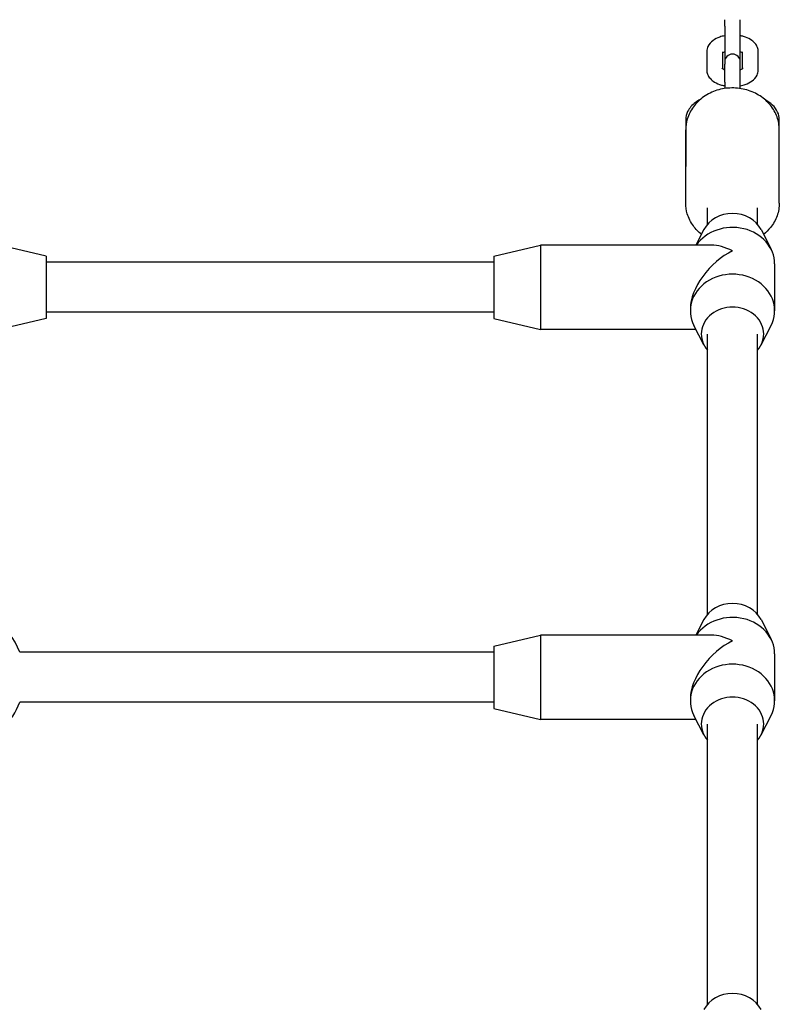
# Model space of a CAD drawing. Units: millimetres. Extents: x -8582 to -1900, y -11392 to -4709.
# Drawn here: x -3828 to -3585, y -6489 to -6173 of the extents above; entities that cross this region are included whole.
import ezdxf

# ---------------------------------------------------------------- set-up
doc = ezdxf.new("R2010")
doc.units = ezdxf.units.MM
doc.layers.add('SW_Toestellen', color=2, linetype='Continuous')

msp = doc.modelspace()

# ---------------------------------------------------------------- linework, layer by layer
at = {"layer": 'SW_Toestellen'}
for p, q in [((-3602.43, -6175.51), (-3602.43, -6173.42)), ((-3602.43, -6175.51), (-3602.43, -6186.24)), ((-3597.43, -6175.51), (-3597.43, -6173.42)), ((-3597.43, -6186.24), (-3597.43, -6175.51)), ((-3608.18, -6183.72), (-3608.18, -6189.47)), ((-3603.18, -6183.72), (-3603.18, -6189.09)), ((-3596.68, -6189.09), (-3596.68, -6183.72)), ((-3591.68, -6189.47), (-3591.68, -6183.72)), ((-3602.43, -6186.94), (-3602.43, -6187.71)), ((-3602.43, -6193.46), (-3602.43, -6187.71)), ((-3597.43, -6187.71), (-3597.43, -6186.94)), ((-3597.43, -6193.46), (-3597.43, -6187.71)), ((-3602.43, -6193.46), (-3602.43, -6195.49)), ((-3597.43, -6195.49), (-3597.43, -6193.46)), ((-3614.93, -6205.44), (-3614.93, -6220.44)), ((-3584.93, -6220.44), (-3584.93, -6205.44)), ((-3614.93, -6232.19), (-3614.93, -6208.69)), ((-3584.93, -6232.19), (-3584.93, -6208.69)), ((-3607.93, -6239), (-3607.93, -6233.69)), ((-3591.93, -6239), (-3591.93, -6233.69)), ((-3609.08, -6240.69), (-3611.63, -6245.69)), ((-3590.78, -6240.69), (-3587.58, -6246.97)), ((-3819.93, -6249.19), (-3834.93, -6245.69)), ((-3676.43, -6249.19), (-3661.43, -6245.69)), ((-3661.43, -6245.69), (-3661.43, -6272.69)), ((-3606.68, -6245.69), (-3661.43, -6245.69)), ((-3819.93, -6249.19), (-3819.93, -6269.19)), ((-3676.43, -6251.19), (-3819.93, -6251.19)), ((-3676.43, -6249.19), (-3676.43, -6269.19)), ((-3586.43, -6251.69), (-3586.43, -6266.69)), ((-3676.43, -6267.19), (-3819.93, -6267.19)), ((-3613.43, -6265.94), (-3613.43, -6266.69)), ((-3819.93, -6269.19), (-3834.93, -6272.69)), ((-3676.43, -6269.19), (-3661.43, -6272.69)), ((-3611.63, -6272.69), (-3661.43, -6272.69)), ((-3609.08, -6277.69), (-3612.28, -6271.42)), ((-3590.78, -6277.69), (-3587.58, -6271.42)), ((-3607.93, -6364), (-3607.93, -6274.19)), ((-3591.93, -6364), (-3591.93, -6274.19)), ((-3609.08, -6365.69), (-3611.63, -6370.69)), ((-3590.78, -6365.69), (-3587.58, -6371.97)), ((-3676.43, -6374.19), (-3661.43, -6370.69)), ((-3661.43, -6370.69), (-3661.43, -6397.69)), ((-3606.68, -6370.69), (-3661.43, -6370.69)), ((-3676.43, -6374.19), (-3676.43, -6394.19)), ((-3676.43, -6376.19), (-3828.37, -6376.19)), ((-3586.43, -6376.69), (-3586.43, -6391.69)), ((-3676.43, -6392.19), (-3828.37, -6392.19)), ((-3613.43, -6390.94), (-3613.43, -6391.69)), ((-3676.43, -6394.19), (-3661.43, -6397.69)), ((-3609.08, -6402.69), (-3612.28, -6396.42)), ((-3590.78, -6402.69), (-3587.58, -6396.42)), ((-3611.63, -6397.69), (-3661.43, -6397.69)), ((-3607.93, -6489), (-3607.93, -6399.19)), ((-3591.93, -6489), (-3591.93, -6399.19))]:
    msp.add_line(p, q, dxfattribs=at)
for centre, radius, start, end in [((-3599.93, -6186.94), 2.5, 360, 180), ((-3599.93, -6186.24), 2.5, 180, 188.0478), ((-3599.93, -6186.24), 2.5, 351.9522, 360), ((-3849.93, -6384.19), 23, 20.3544, 159.6456), ((-3849.93, -6384.19), 23, 290.3544, 339.6456)]:
    msp.add_arc(centre, radius, start, end, dxfattribs=at)
for centre, major_axis, ratio, start_param, end_param in [((-3599.93, -6244.19), (-10, 0), 0.866025, 3.557637, 5.867141), ((-3599.93, -6251.69), (13.5, 0), 0.866025, 0, 2.602683), ((-3599.93, -6259.19), (-11.69, -11.69), 0.57735, 4.18879, 5.759587), ((-3599.93, -6259.19), (11.69, -11.69), 0.57735, 2.094395, 2.617994), ((-3599.93, -6266.69), (13.5, 0), 0.866025, 5.867141, 9.840822), ((-3599.93, -6274.19), (10, 0), 0.866025, 5.639684, 10.068279), ((-3599.93, -6369.19), (-10, 0), 0.866025, 3.557637, 5.867141), ((-3599.93, -6376.69), (13.5, 0), 0.866025, 0, 2.602683), ((-3599.93, -6384.19), (11.69, -11.69), 0.57735, 2.094395, 2.617994), ((-3599.93, -6384.19), (-11.69, -11.69), 0.57735, 4.18879, 5.759587), ((-3599.93, -6391.69), (13.5, 0), 0.866025, 5.867141, 9.840822), ((-3599.93, -6399.19), (10, 0), 0.866025, 5.639684, 10.068279), ((-3599.93, -6494.19), (-10, 0), 0.866025, 3.557637, 5.867141)]:
    msp.add_ellipse(centre, major_axis=major_axis, ratio=ratio, start_param=start_param, end_param=end_param, dxfattribs=at)
for points, knots in [([(-3602.43, -6178.57), (-3602.97, -6178.68), (-3603.5, -6178.81), (-3604.82, -6179.27), (-3605.58, -6179.64), (-3606.86, -6180.62), (-3607.42, -6181.21), (-3608.02, -6182.48), (-3608.17, -6183.05), (-3608.18, -6183.66), (-3608.18, -6183.69), (-3608.18, -6183.72)], [5.074176, 5.074176, 5.074176, 5.074176, 5.316612, 5.316612, 5.702695, 5.702695, 6.050998, 6.050998, 6.272119, 6.272119, 6.283185, 6.283185, 6.283185, 6.283185]), ([(-3591.68, -6183.72), (-3591.68, -6183.22), (-3591.78, -6182.73), (-3592.14, -6181.79), (-3592.41, -6181.36), (-3593.14, -6180.5), (-3593.62, -6180.11), (-3594.83, -6179.36), (-3595.59, -6179.05), (-3596.73, -6178.72), (-3597.08, -6178.64), (-3597.43, -6178.57)], [3.141593, 3.141593, 3.141593, 3.141593, 3.330897, 3.330897, 3.541424, 3.541424, 3.820753, 3.820753, 4.193795, 4.193795, 4.350602, 4.350602, 4.350602, 4.350602]), ([(-3602.43, -6183.73), (-3602.57, -6183.78), (-3602.7, -6183.84), (-3602.97, -6183.97), (-3603.09, -6184.04), (-3603.18, -6184.1)], [5.3322264, 5.3322264, 5.3322264, 5.3322264, 5.4698375, 5.4698375, 5.6665515, 5.6665515, 5.6665515, 5.6665515]), ([(-3596.68, -6184.1), (-3596.69, -6184.09), (-3596.71, -6184.08), (-3596.82, -6184.01), (-3596.96, -6183.93), (-3597.22, -6183.81), (-3597.32, -6183.77), (-3597.43, -6183.73)], [3.7582265, 3.7582265, 3.7582265, 3.7582265, 3.7900591, 3.7900591, 3.9871347, 3.9871347, 4.0925515, 4.0925515, 4.0925515, 4.0925515]), ([(-3608.18, -6189.47), (-3608.18, -6189.97), (-3608.08, -6190.46), (-3607.72, -6191.4), (-3607.45, -6191.83), (-3606.72, -6192.69), (-3606.24, -6193.08), (-3605.03, -6193.83), (-3604.27, -6194.14), (-3603.13, -6194.47), (-3602.78, -6194.55), (-3602.43, -6194.61)], [6.283185, 6.283185, 6.283185, 6.283185, 6.47249, 6.47249, 6.683016, 6.683016, 6.962345, 6.962345, 7.335388, 7.335388, 7.492194, 7.492194, 7.492194, 7.492194]), ([(-3603.32, -6188.97), (-3603.32, -6188.97), (-3603.31, -6188.98), (-3603.28, -6189.01), (-3603.23, -6189.06), (-3603.04, -6189.18), (-3602.9, -6189.26), (-3602.64, -6189.38), (-3602.54, -6189.42), (-3602.43, -6189.46)], [6.6790971, 6.6790971, 6.6790971, 6.6790971, 6.7439878, 6.7439878, 6.9316518, 6.9316518, 7.1287274, 7.1287274, 7.2341442, 7.2341442, 7.2341442, 7.2341442]), ([(-3597.43, -6189.46), (-3597.29, -6189.4), (-3597.16, -6189.35), (-3596.87, -6189.22), (-3596.74, -6189.13), (-3596.58, -6189.02), (-3596.55, -6188.98), (-3596.54, -6188.97), (-3596.54, -6188.97), (-3596.54, -6188.97)], [8.4738191, 8.4738191, 8.4738191, 8.4738191, 8.6114301, 8.6114301, 8.8272365, 8.8272365, 9.0196861, 9.0196861, 9.0288661, 9.0288661, 9.0288661, 9.0288661]), ([(-3597.43, -6194.61), (-3596.88, -6194.51), (-3596.36, -6194.37), (-3595.04, -6193.92), (-3594.28, -6193.55), (-3593, -6192.57), (-3592.44, -6191.98), (-3591.84, -6190.71), (-3591.69, -6190.14), (-3591.68, -6189.53), (-3591.68, -6189.5), (-3591.68, -6189.47)], [8.215769, 8.215769, 8.215769, 8.215769, 8.458205, 8.458205, 8.844287, 8.844287, 9.192591, 9.192591, 9.413711, 9.413711, 9.424778, 9.424778, 9.424778, 9.424778]), ([(-3584.93, -6208.69), (-3584.93, -6207.3), (-3585.18, -6205.91), (-3586.13, -6203.25), (-3586.84, -6201.99), (-3588.68, -6199.72), (-3589.81, -6198.7), (-3592.38, -6197.03), (-3593.83, -6196.38), (-3596.89, -6195.5), (-3598.51, -6195.28), (-3601.75, -6195.32), (-3603.37, -6195.58), (-3606.44, -6196.54), (-3607.89, -6197.25), (-3610.46, -6199.04), (-3611.58, -6200.12), (-3613.35, -6202.54), (-3614.02, -6203.87), (-3614.76, -6206.38), (-3614.93, -6207.54), (-3614.93, -6208.69)], [4.712389, 4.712389, 4.712389, 4.712389, 5.014382, 5.014382, 5.320934, 5.320934, 5.637824, 5.637824, 5.96448, 5.96448, 6.296724, 6.296724, 6.630538, 6.630538, 6.962472, 6.962472, 7.288272, 7.288272, 7.603634, 7.603634, 7.853982, 7.853982, 7.853982, 7.853982]), ([(-3610.28, -6198.99), (-3610.82, -6199.29), (-3611.33, -6199.61), (-3612.86, -6200.74), (-3613.74, -6201.69), (-3614.7, -6203.63), (-3614.93, -6204.53), (-3614.93, -6205.44)], [8.6768733, 8.6768733, 8.6768733, 8.6768733, 8.834264, 8.834264, 9.1821648, 9.1821648, 9.424778, 9.424778, 9.424778, 9.424778]), ([(-3584.93, -6205.44), (-3584.93, -6204.61), (-3585.12, -6203.78), (-3585.84, -6202.19), (-3586.4, -6201.44), (-3587.79, -6200.09), (-3588.64, -6199.5), (-3589.58, -6198.99)], [6.2831853, 6.2831853, 6.2831853, 6.2831853, 6.5052297, 6.5052297, 6.7583991, 6.7583991, 7.03109, 7.03109, 7.03109, 7.03109]), ([(-3609.86, -6242.24), (-3610.86, -6241.45), (-3611.74, -6240.55), (-3613.35, -6238.35), (-3614.02, -6237.02), (-3614.76, -6234.51), (-3614.93, -6233.35), (-3614.93, -6232.19)], [3.879936, 3.879936, 3.879936, 3.879936, 4.1466791, 4.1466791, 4.4620415, 4.4620415, 4.712389, 4.712389, 4.712389, 4.712389]), ([(-3584.93, -6232.19), (-3584.93, -6233.59), (-3585.18, -6234.98), (-3586.13, -6237.64), (-3586.84, -6238.9), (-3588.4, -6240.83), (-3589.16, -6241.58), (-3590, -6242.24)], [1.5707963, 1.5707963, 1.5707963, 1.5707963, 1.8727897, 1.8727897, 2.1793411, 2.1793411, 2.4032493, 2.4032493, 2.4032493, 2.4032493])]:
    msp.add_open_spline(points, degree=3, knots=knots, dxfattribs=at)

doc.saveas('drawing.dxf')
